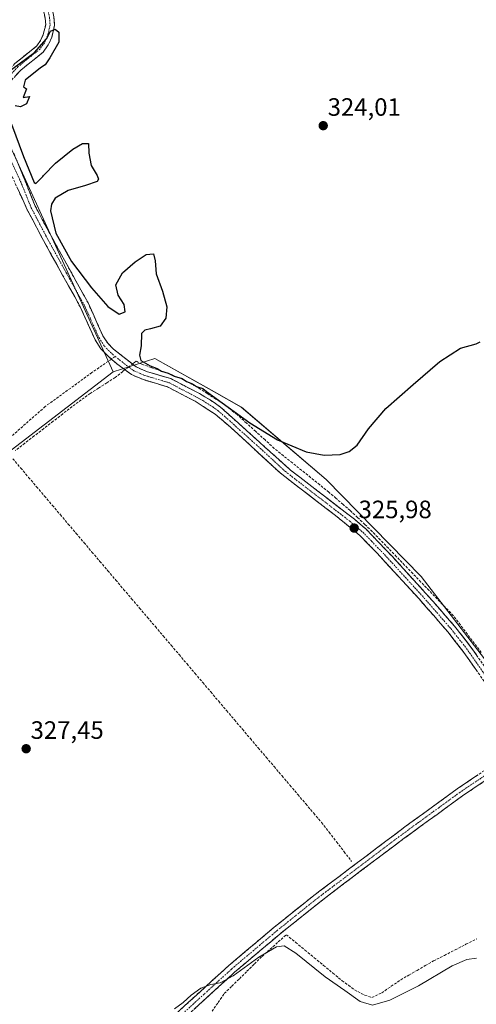
# Model space of a CAD drawing. Units: metres. Extents: x 598120 to 601599, y 4664346 to 4666708.
# Drawn here: x 598743 to 598925, y 4665396 to 4665789 of the extents above; entities that cross this region are included whole.
import ezdxf
from ezdxf.enums import TextEntityAlignment as Align

# ---------------------------------------------------------------- set-up
doc = ezdxf.new("R2010")
doc.units = ezdxf.units.M
doc.header["$MEASUREMENT"] = 0
doc.linetypes.add('TRAZO_Y_PUNTO', pattern=[1, 0.5, -0.25, 0, -0.25])
doc.linetypes.add('TRAZOSX2', pattern=[1.5, 1, -0.5])
for name, color, linetype, lineweight in [('Camino', 19, 'TRAZOSX2', 0), ('Camino Cxs', 19, 'Continuous', 0), ('Camino eje', 19, 'TRAZO_Y_PUNTO', 0), ('Carátula', 7, 'Continuous', 5), ('Corriente artificial lineal', 5, 'TRAZOSX2', 13), ('Corriente artificial lineal oculto', 135, 'TRAZO_Y_PUNTO', 13), ('Cultivos leñosos CxS', 92, 'Continuous', 0), ('Curva de nivel maestra', 36, 'Continuous', 30), ('Curva de nivel normal', 36, 'Continuous', 0), ('Matorral CxS', 135, 'Continuous', 0), ('Pastizal CxS', 92, 'Continuous', 0), ('Punto de cota en terreno', 7, 'Continuous', 0), ('Rótulo de punto de cota en terreno', 19, 'Continuous', 0), ('Senda', 19, 'TRAZOSX2', 0)]:
    doc.layers.add(name, color=color, linetype=linetype, lineweight=lineweight)
doc.styles.add('Arial', font='arial.ttf', dxfattribs={"height": 0.2})

# ---------------------------------------------------------------- blocks, each defined once
blk = doc.blocks.new('*U156')
at = {"layer": 'Pastizal CxS', "color": 92, "linetype": 'Continuous', "lineweight": 0}
blk.add_polyline3d([(598690.5227, 4665579.0275, 327.9534), (598780.6383, 4665648.1811, 325.7421), (598797.2613, 4665653.4331, 324.9135), (598820.9779, 4665640.1417, 325.0716), (598831.7391, 4665634.1111, 324.9851), (598865.5035, 4665605.2875, 325.2019), (598903.4541, 4665566.6019, 325.5196), (598936.5665, 4665523.3005, 326.4248), (598944.2013, 4665501.5961, 326.6006), (598986.9887, 4665454.0757, 327.2597), (599011.3875, 4665403.9631, 327.863), (599069.6957, 4665459.2049, 327.7074), (599151.4817, 4665536.6897, 327.4676), (599165.7805, 4665522.3907, 327.3022), (599170.6597, 4665517.5105, 327.1672), (599192.7887, 4665514.5603, 327.528), (599214.9175, 4665523.4113, 327.5706)], dxfattribs=at)
blk = doc.blocks.new('5PATER')
at = {"layer": 'Carátula', "linetype": 'Continuous', "lineweight": 5}
h = blk.add_hatch(color=250, dxfattribs=at)
edge = h.paths.add_edge_path()
edge.add_ellipse((0, 0.01), major_axis=(-1.33, -1.34), ratio=0.999422, start_angle=0, end_angle=360)

msp = doc.modelspace()

# ---------------------------------------------------------------- linework, layer by layer
at = {"layer": 'Camino', "color": 19, "linetype": 'TRAZOSX2', "lineweight": 0}
for points in [[(598732.04, 4665752.26), (598732.68, 4665756.02), (598734.4, 4665762.06), (598736.71, 4665765.99), (598741.48, 4665771.1), (598750.21, 4665778.13), (598751.74, 4665780.31), (598752.82, 4665782.66), (598753.76, 4665786.59), (598753.55, 4665789.2), (598751.88, 4665796.81), (598750.42, 4665801.25), (598748.2, 4665806.46), (598735.72, 4665833.76), (598726.55, 4665856.96), (598712.94, 4665888.78), (598701.93, 4665916.7), (598694.55, 4665933.08), (598696.17, 4665933.79)], [(598738.95, 4665835.14), (598751.41, 4665807.87), (598753.7, 4665802.49), (598755.27, 4665797.74), (598757.02, 4665789.72), (598757.3, 4665786.32), (598756.15, 4665781.51), (598754.79, 4665778.56), (598752.79, 4665775.71), (598743.87, 4665768.52), (598739.54, 4665763.88)], [(598779.98, 4665653.25), (598778.43, 4665654.63), (598775.79, 4665657.33), (598773.47, 4665660.88), (598767.52, 4665674.07), (598753.51, 4665699.38), (598746.41, 4665712.83), (598733.99, 4665740.04), (598732.6, 4665744.78)], [(598741.08, 4665735.35), (598749.6, 4665714.3), (598754.22, 4665705.43), (598770.65, 4665675.64), (598776.56, 4665662.57), (598778.53, 4665659.54), (598780.78, 4665657.25), (598789.79, 4665650.13), (598793.94, 4665648.35), (598803.59, 4665645.46), (598815.03, 4665639.48), (598819.35, 4665636.96), (598823.47, 4665634.09), (598851.35, 4665608.98), (598876.8, 4665589.4), (598881.35, 4665585.52), (598891.83, 4665574.6), (598905.2, 4665559.95), (598916.69, 4665546.77), (598922.87, 4665538.92), (598933.04, 4665524.42)], [(598931.06, 4665521.14), (598920.06, 4665536.82), (598913.99, 4665544.53), (598902.58, 4665557.62), (598885.92, 4665575.8), (598878.94, 4665582.96), (598872.91, 4665588.02), (598847.22, 4665607.83), (598828.87, 4665624.81), (598821.28, 4665631.34), (598813.33, 4665636.42), (598802.27, 4665642.19), (598792.74, 4665645.05), (598787.99, 4665647.09), (598782.17, 4665651.3), (598779.98, 4665653.25)], [(598942.57, 4665499.66), (598942.36, 4665497.95), (598941.41, 4665495.53), (598939.62, 4665492.93), (598936.42, 4665490.2), (598919.83, 4665479.03), (598903.01, 4665466.8), (598890.38, 4665457.47), (598865.38, 4665438.6), (598847.04, 4665423.94), (598829.08, 4665408.78), (598806.94, 4665388.52), (598803.86, 4665385.87)], [(598800.88, 4665387.83), (598826.77, 4665411.41), (598844.81, 4665426.65), (598859.28, 4665438.31), (598896.91, 4665466.66), (598917.82, 4665481.9), (598934.3, 4665493)]]:
    msp.add_lwpolyline(points, dxfattribs=at)
at = {"layer": 'Camino Cxs', "color": 19, "linetype": 'Continuous', "lineweight": 0}
for points in [[(598743.1, 4665826.05, 324.28), (598745.18, 4665821.51, 324.23), (598747.26, 4665816.96, 324.42), (598749.33, 4665812.42, 324.25), (598751.41, 4665807.87, 324.14), (598752.56, 4665805.18, 324.32), (598753.7, 4665802.49, 324.33), (598754.49, 4665800.12, 324.32), (598755.27, 4665797.74, 324.36), (598756.15, 4665793.73, 324.7), (598757.02, 4665789.72, 324.78), (598757.3, 4665786.32, 324.85), (598756.15, 4665781.51, 325.01), (598754.79, 4665778.56, 325.01), (598752.79, 4665775.71, 325.01), (598749.82, 4665773.31, 325.02), (598746.84, 4665770.92, 324.99), (598743.87, 4665768.52, 325.08), (598741.71, 4665766.2, 325.08)], [(598741.48, 4665771.1, 324.79), (598744.39, 4665773.44, 324.73), (598747.3, 4665775.79, 324.75), (598750.21, 4665778.13, 324.82), (598751.74, 4665780.31, 324.85), (598752.82, 4665782.66, 324.82), (598753.76, 4665786.59, 324.79), (598753.55, 4665789.2, 324.74), (598752.72, 4665793.01, 324.7), (598751.88, 4665796.81, 324.73), (598750.42, 4665801.25, 324.68), (598749.31, 4665803.86, 324.59), (598748.2, 4665806.46, 324.51), (598746.42, 4665810.36, 324.71), (598744.63, 4665814.26, 324.64), (598742.85, 4665818.16, 324.57)], [(598742.78, 4665731.14, 325.17), (598744.49, 4665726.93, 325.15), (598746.19, 4665722.72, 325.14), (598747.9, 4665718.51, 325.23), (598749.6, 4665714.3, 325.19), (598751.14, 4665711.34, 325.24), (598752.68, 4665708.39, 325.29), (598754.22, 4665705.43, 325.19), (598756.57, 4665701.17, 325.22), (598758.91, 4665696.92, 325.25), (598761.26, 4665692.66, 325.25), (598763.61, 4665688.41, 325.32), (598765.96, 4665684.15, 325.49), (598768.3, 4665679.9, 325.4), (598770.65, 4665675.64, 325.37), (598772.62, 4665671.28, 325.48), (598774.59, 4665666.93, 325.42), (598776.56, 4665662.57, 325.37), (598778.53, 4665659.54, 325.49), (598780.78, 4665657.25, 325.42), (598783.78, 4665654.88, 325.47), (598786.79, 4665652.5, 325.45), (598789.79, 4665650.13, 325.58), (598793.94, 4665648.35, 325.47), (598797.16, 4665647.39, 325.29), (598800.37, 4665646.42, 325.35), (598803.59, 4665645.46, 325.46), (598807.4, 4665643.47, 325.58), (598811.22, 4665641.47, 325.38), (598815.03, 4665639.48, 325.65), (598817.19, 4665638.22, 325.66), (598819.35, 4665636.96, 325.46), (598821.41, 4665635.53, 325.55), (598823.47, 4665634.09, 325.57), (598826.96, 4665630.95, 325.53), (598830.44, 4665627.81, 325.66), (598833.93, 4665624.67, 325.75), (598837.41, 4665621.54, 325.78), (598840.9, 4665618.4, 325.61), (598844.38, 4665615.26, 325.56), (598847.87, 4665612.12, 325.57), (598851.35, 4665608.98, 325.8), (598854.99, 4665606.18, 325.58), (598858.62, 4665603.39, 325.61), (598862.26, 4665600.59, 325.58), (598865.89, 4665597.79, 325.52), (598869.53, 4665594.99, 325.57), (598873.16, 4665592.2, 325.57), (598876.8, 4665589.4, 325.74), (598879.08, 4665587.46, 325.65), (598881.35, 4665585.52, 325.73), (598883.97, 4665582.79, 325.72), (598886.59, 4665580.06, 325.74), (598889.21, 4665577.33, 325.71), (598891.83, 4665574.6, 325.9), (598895.17, 4665570.94, 325.76), (598898.52, 4665567.28, 325.77), (598901.86, 4665563.61, 325.84), (598905.2, 4665559.95, 325.63), (598908.07, 4665556.66, 325.68), (598910.95, 4665553.36, 325.84), (598913.82, 4665550.07, 325.91), (598916.69, 4665546.77, 325.99), (598919.78, 4665542.85, 326), (598922.87, 4665538.92, 326.11), (598925.41, 4665535.3, 326.1)], [(598925.56, 4665528.98, 326.1), (598922.81, 4665532.9, 326.07), (598920.06, 4665536.82, 326.09), (598917.03, 4665540.68, 326.05), (598913.99, 4665544.53, 326.04), (598911.14, 4665547.8, 326.08), (598908.29, 4665551.08, 325.99), (598905.43, 4665554.35, 325.96), (598902.58, 4665557.62, 325.92), (598899.25, 4665561.26, 325.9), (598895.92, 4665564.89, 325.91), (598892.58, 4665568.53, 325.92), (598889.25, 4665572.16, 325.95), (598885.92, 4665575.8, 325.89), (598882.43, 4665579.38, 325.93), (598878.94, 4665582.96, 325.97), (598875.93, 4665585.49, 325.9), (598872.91, 4665588.02, 325.89), (598869.24, 4665590.85, 325.8), (598865.57, 4665593.68, 325.89), (598861.9, 4665596.51, 325.86), (598858.23, 4665599.34, 325.84), (598854.56, 4665602.17, 325.86), (598850.89, 4665605, 325.84), (598847.22, 4665607.83, 325.9), (598844.16, 4665610.66, 325.82), (598841.1, 4665613.49, 325.95), (598838.05, 4665616.32, 325.88), (598834.99, 4665619.15, 325.95), (598831.93, 4665621.98, 325.93), (598828.87, 4665624.81, 325.87), (598826.34, 4665626.99, 325.95), (598823.81, 4665629.16, 325.87), (598821.28, 4665631.34, 325.94), (598817.31, 4665633.88, 325.91), (598813.33, 4665636.42, 325.89), (598809.64, 4665638.34, 325.95), (598805.96, 4665640.27, 325.83), (598802.27, 4665642.19, 325.88), (598797.51, 4665643.62, 325.91), (598792.74, 4665645.05, 325.79), (598790.37, 4665646.07, 325.83), (598787.99, 4665647.09, 325.9), (598785.08, 4665649.2, 325.88), (598782.17, 4665651.3, 325.82), (598780.3, 4665652.97, 325.88), (598778.43, 4665654.63, 325.89), (598775.79, 4665657.33, 325.93), (598773.47, 4665660.88, 325.84), (598771.49, 4665665.28, 325.9), (598769.5, 4665669.67, 326.33), (598767.52, 4665674.07, 325.95), (598765.19, 4665678.29, 326.18), (598762.85, 4665682.51, 326.06), (598760.52, 4665686.73, 326.01), (598758.18, 4665690.94, 325.96), (598755.85, 4665695.16, 325.59), (598753.51, 4665699.38, 325.44), (598751.74, 4665702.74, 325.41), (598749.96, 4665706.11, 325.48), (598748.19, 4665709.47, 325.39), (598746.41, 4665712.83, 325.38), (598744.34, 4665717.37, 325.34), (598742.27, 4665721.9, 325.31)], [(598807.35, 4665393.73, 330.12), (598810.59, 4665396.67, 329.97), (598813.83, 4665399.62, 329.93), (598817.06, 4665402.57, 329.95), (598820.3, 4665405.52, 329.84), (598823.53, 4665408.46, 329.79), (598826.77, 4665411.41, 329.08), (598830.38, 4665414.46, 328.95), (598833.99, 4665417.51, 328.7), (598837.59, 4665420.55, 328.34), (598841.2, 4665423.6, 328.27), (598844.81, 4665426.65, 327.77), (598848.43, 4665429.57, 327.64), (598852.05, 4665432.48, 327.43), (598855.66, 4665435.4, 327.43), (598859.28, 4665438.31, 327.23), (598863.04, 4665441.15, 327.36), (598866.81, 4665443.98, 327.41), (598870.57, 4665446.82, 327.19), (598874.33, 4665449.65, 327.07), (598878.1, 4665452.49, 326.8), (598881.86, 4665455.32, 326.73), (598885.62, 4665458.16, 326.33), (598889.38, 4665460.99, 326.35), (598893.15, 4665463.83, 326.27), (598896.91, 4665466.66, 326.25), (598900.4, 4665469.2, 326.3), (598903.88, 4665471.74, 326.25), (598907.37, 4665474.28, 326.18), (598910.85, 4665476.82, 326.16), (598914.34, 4665479.36, 326.2), (598917.82, 4665481.9, 326.11), (598921.94, 4665484.68, 325.96), (598926.06, 4665487.45, 326.01)], [(598928.13, 4665484.62, 326.66), (598923.98, 4665481.82, 326.59), (598919.83, 4665479.03, 326.56), (598916.47, 4665476.58, 326.74), (598913.1, 4665474.14, 326.73), (598909.74, 4665471.69, 326.81), (598906.37, 4665469.25, 326.69), (598903.01, 4665466.8, 326.85), (598899.85, 4665464.47, 326.84), (598896.7, 4665462.14, 327.04), (598893.54, 4665459.8, 326.99), (598890.38, 4665457.47, 326.98), (598886.81, 4665454.77, 326.9), (598883.24, 4665452.08, 327.17), (598879.67, 4665449.38, 327.23), (598876.09, 4665446.69, 327.47), (598872.52, 4665443.99, 327.56), (598868.95, 4665441.3, 327.72), (598865.38, 4665438.6, 327.8), (598861.71, 4665435.67, 327.92), (598858.04, 4665432.74, 328.09), (598854.38, 4665429.8, 328.01), (598850.71, 4665426.87, 328.11), (598847.04, 4665423.94, 328.39), (598843.45, 4665420.91, 328.88), (598839.86, 4665417.88, 329.15), (598836.26, 4665414.84, 329.6), (598832.67, 4665411.81, 329.92), (598829.08, 4665408.78, 330.05), (598825.92, 4665405.89, 330.01), (598822.75, 4665402.99, 330.1), (598819.59, 4665400.1, 330.1), (598816.43, 4665397.2, 330.16), (598813.27, 4665394.31, 330.19)]]:
    msp.add_polyline3d(points, dxfattribs=at)
at = {"layer": 'Camino eje', "color": 19, "linetype": 'TRAZO_Y_PUNTO', "lineweight": 0}
for points in [[(598696.17, 4665933.79), (598702.54, 4665919.68), (598709.37, 4665902.65), (598714.88, 4665888.69), (598728.17, 4665857.63), (598737.34, 4665834.45), (598749.81, 4665807.17), (598752.06, 4665801.87), (598753.58, 4665797.28), (598755.29, 4665789.46), (598755.53, 4665786.46), (598754.49, 4665782.09), (598753.27, 4665779.44), (598751.5, 4665776.92), (598742.68, 4665769.81), (598738.13, 4665764.94), (598736.59, 4665762.33), (598735.79, 4665760.16), (598734.6, 4665756.26), (598734.07, 4665752.09), (598734.32, 4665748.52)], [(598734.32, 4665748.52), (598734.94, 4665743.92), (598736.92, 4665738.85), (598743.75, 4665724.09), (598748.01, 4665713.57), (598750.32, 4665709.13), (598753.87, 4665702.41), (598762.08, 4665687.51), (598769.09, 4665674.86), (598775.02, 4665661.73), (598777.16, 4665658.44), (598779.61, 4665655.94), (598781.48, 4665654.28)], [(598781.48, 4665654.28), (598785.98, 4665650.72), (598788.89, 4665648.61), (598793.34, 4665646.7), (598802.93, 4665643.83), (598814.18, 4665637.95), (598816.34, 4665636.69), (598820.32, 4665634.15), (598822.38, 4665632.72), (598826.17, 4665629.45), (598840.11, 4665616.9), (598849.29, 4665608.41), (598874.86, 4665588.71), (598877.87, 4665586.18), (598880.15, 4665584.24), (598883.64, 4665580.66), (598888.88, 4665575.2), (598897.21, 4665566.11), (598903.89, 4665558.79), (598915.34, 4665545.65), (598921.47, 4665537.87), (598932.05, 4665522.78), (598932.63, 4665521.92)], [(598940.98, 4665501.09), (598940.65, 4665498.38), (598939.86, 4665496.36), (598938.31, 4665494.12), (598935.36, 4665491.6), (598918.83, 4665480.47), (598910.42, 4665474.35), (598899.96, 4665466.73), (598893.65, 4665462.07), (598862.33, 4665438.46), (598853.16, 4665431.13), (598845.93, 4665425.3), (598827.93, 4665410.1), (598816.86, 4665399.97), (598803.91, 4665388.18), (598802.54, 4665387)]]:
    msp.add_lwpolyline(points, dxfattribs=at)
at = {"layer": 'Corriente artificial lineal', "color": 5, "linetype": 'TRAZOSX2', "lineweight": 13}
for points in [[(598927.39, 4665536.19, 326.04), (598924.61, 4665539.87, 325.98), (598921.82, 4665543.56, 325.88), (598919.04, 4665547.24, 325.82), (598916.25, 4665550.92, 325.73), (598913.01, 4665554.28, 325.67), (598909.78, 4665557.64, 325.55), (598906.54, 4665561, 325.49), (598903.3, 4665564.36, 325.68), (598900.07, 4665567.73, 325.63), (598896.83, 4665571.09, 325.65), (598893.59, 4665574.45, 325.73), (598890.35, 4665577.81, 325.56), (598887.12, 4665581.17, 325.57), (598883.88, 4665584.53, 325.61), (598880.96, 4665587.3, 325.49), (598878.05, 4665590.07, 325.54), (598875.13, 4665592.84, 325.38), (598872.29, 4665595.29, 325.38), (598869.46, 4665597.74, 325.3), (598866.62, 4665600.19, 325.27), (598863, 4665603.1, 325.2), (598859.37, 4665606.01, 325.27), (598855.75, 4665608.92, 325.18), (598852.12, 4665611.82, 325.27), (598848.5, 4665614.73, 325.26), (598844.87, 4665617.64, 325.26), (598841.18, 4665621.01, 325.29), (598837.49, 4665624.37, 325.52), (598833.8, 4665627.74, 325.34), (598830.11, 4665631.1, 325.26), (598827.54, 4665633.1, 325.11), (598824.96, 4665635.1, 325.2), (598821.57, 4665637.3, 325.11), (598818.18, 4665639.49, 325.33), (598814.79, 4665641.69, 325.22), (598811.84, 4665643.3, 324.96), (598808.88, 4665644.9, 325.21), (598806.14, 4665646.08, 325.28), (598803.4, 4665647.26, 325.11), (598799.62, 4665648.57, 324.98), (598795.85, 4665649.88, 325.13), (598792.07, 4665651.19, 325.28), (598789.81, 4665652.48, 325.24), (598789.12, 4665651.94, 325.36), (598788.31, 4665651.3, 325.5)], [(598785.36, 4665648.99, 325.9), (598784.47, 4665648.3, 325.93), (598781.45, 4665645.93, 325.62), (598778.15, 4665643.81, 325.59), (598774.85, 4665641.68, 325.9), (598771.55, 4665639.56, 325.76), (598767.94, 4665636.95, 326.02), (598764.32, 4665634.34, 325.86), (598760.54, 4665631.41, 325.99), (598756.76, 4665628.49, 325.68), (598752.98, 4665625.56, 326.05), (598749.19, 4665622.63, 326.13), (598745.41, 4665619.71, 326.21), (598741.63, 4665616.78, 326.47)], [(598740.66, 4665613.51, 326.07), (598743.82, 4665609.79, 326.1), (598746.97, 4665606.07, 326.03), (598750.13, 4665602.35, 326.06), (598753.28, 4665598.63, 326.06), (598756.44, 4665594.91, 325.97), (598759.6, 4665591.19, 326.07), (598762.75, 4665587.47, 326.07), (598765.91, 4665583.75, 325.84), (598769.06, 4665580.03, 326.07), (598772.22, 4665576.31, 326.05), (598775.37, 4665572.59, 326), (598778.53, 4665568.87, 326.05), (598781.69, 4665565.15, 326.11), (598784.84, 4665561.43, 326.09), (598788, 4665557.71, 326), (598791.15, 4665553.99, 325.95), (598794.31, 4665550.27, 326.02), (598797.47, 4665546.55, 326.05), (598800.62, 4665542.83, 326.11), (598803.78, 4665539.11, 326.24), (598806.93, 4665535.39, 326.31), (598810.09, 4665531.67, 326.05), (598813.25, 4665527.95, 325.82), (598816.4, 4665524.23, 325.6), (598819.56, 4665520.51, 325.94), (598822.71, 4665516.79, 325.94), (598825.87, 4665513.07, 325.86), (598829.03, 4665509.35, 326.19), (598832.18, 4665505.63, 326.01), (598835.34, 4665501.91, 326.11), (598838.49, 4665498.19, 326.28), (598841.65, 4665494.47, 325.92), (598844.8, 4665490.75, 326), (598847.96, 4665487.03, 325.95), (598851.12, 4665483.31, 325.82), (598854.27, 4665479.59, 326.28), (598857.43, 4665475.87, 326.38), (598860.58, 4665472.15, 326.27), (598863.74, 4665468.43, 326.36), (598866.72, 4665464.56, 326.51), (598869.71, 4665460.69, 326.51), (598872.69, 4665456.81, 326.49), (598875.67, 4665452.94, 326.64)], [(598820.05, 4665393.18, 331.11), (598822.5, 4665396.7, 330.81), (598824.96, 4665400.21, 330.8), (598827.96, 4665403.18, 330.64), (598830.97, 4665406.14, 330.83), (598833.97, 4665409.1, 330.78), (598836.98, 4665412.07, 330.43), (598839.99, 4665415.03, 330.28), (598843.22, 4665417.92, 329.5), (598846.46, 4665420.81, 329.33), (598849.7, 4665423.7, 328.22), (598853.4, 4665420.64, 328.44), (598857.11, 4665417.58, 328.09), (598860.81, 4665414.53, 328.12), (598864.51, 4665411.47, 328.3), (598868.22, 4665408.41, 328.03), (598871.92, 4665405.35, 328.44), (598874.41, 4665403.53, 328.41), (598876.89, 4665401.7, 328.63), (598880.95, 4665399.56, 328.12), (598883.8, 4665398.69, 328.01), (598887.7, 4665400.54, 328.18), (598891.49, 4665403.14, 328.03), (598895.28, 4665405.73, 328.05), (598898.54, 4665407.61, 328.05), (598901.81, 4665409.49, 327.99), (598905.07, 4665411.36, 328.04), (598908.33, 4665413.24, 327.99), (598912.65, 4665415.45, 328.07), (598916.97, 4665417.67, 328.02), (598921.28, 4665419.88, 328.24), (598925.6, 4665422.1, 328.3)]]:
    msp.add_polyline3d(points, dxfattribs=at)
at = {"layer": 'Corriente artificial lineal oculto', "color": 135, "linetype": 'TRAZO_Y_PUNTO', "lineweight": 13}
msp.add_polyline3d([(598788.31, 4665651.3, 325.5), (598785.36, 4665648.99, 325.9)], dxfattribs=at)
at = {"layer": 'Cultivos leñosos CxS', "color": 92, "linetype": 'Continuous', "lineweight": 0}
for points in [[(598846.15, 4666005.09, 322.82), (598883.64, 4665951.74, 322.81), (598900.94, 4665958.94, 322.47), (598992.88, 4665822.39, 323.6), (598965.24, 4665821.5, 323.47), (598953, 4665804, 323.97), (598962.62, 4665788.24, 324.25), (598978.37, 4665752.35, 324.78), (599015.11, 4665715.58, 325.45), (599035.48, 4665682.65, 326.01), (599025.49, 4665634.8, 325.74), (599000.8, 4665592.42, 326.32), (598961.49, 4665551.7, 326.2), (598936.57, 4665523.3, 326.42), (598936.57, 4665523.3, 326.42), (598903.45, 4665566.6, 325.52), (598865.5, 4665605.29, 325.2), (598831.74, 4665634.11, 324.99), (598820.98, 4665640.14, 325.07), (598797.26, 4665653.43, 324.91), (598780.64, 4665648.18, 325.74), (598739.58, 4665738.15, 325.18)], [(598698.14, 4665768.45, 324.51), (598708.38, 4665761.04, 324.95), (598726.75, 4665764.54, 324.9), (598731.46, 4665754.85, 325.26), (598739.58, 4665738.15, 325.18), (598780.64, 4665648.18, 325.74)], [(598936.57, 4665523.3, 326.42), (598903.45, 4665566.6, 325.52), (598865.5, 4665605.29, 325.2), (598831.74, 4665634.11, 324.99), (598820.98, 4665640.14, 325.07), (598797.26, 4665653.43, 324.91), (598780.64, 4665648.18, 325.74)]]:
    msp.add_polyline3d(points, dxfattribs=at)
at = {"layer": 'Curva de nivel maestra', "color": 36, "linetype": 'Continuous', "lineweight": 30}
for points in [[(598737.59, 4665766.82, 325), (598749.36, 4665775.56, 325), (598754.04, 4665780.93, 325), (598755.72, 4665784, 325), (598757.52, 4665784.8, 325), (598759.04, 4665783.58, 325), (598759.02, 4665779.69, 325), (598755.36, 4665773.43, 325), (598753.56, 4665770.63, 325), (598751.63, 4665769.38, 325), (598745.65, 4665764.42, 325), (598744.9, 4665761.84, 325), (598746.06, 4665761.08, 325), (598744.78, 4665757.61, 325), (598747.37, 4665757.92, 325), (598746.11, 4665755.02, 325), (598743.71, 4665753.87, 325), (598741.6, 4665754.27, 325)], [(598740.12, 4665746.91, 325), (598744.97, 4665734.09, 325), (598749.18, 4665723.74, 325), (598749.83, 4665723.22, 325), (598752.59, 4665726.06, 325), (598752.91, 4665726.5, 325), (598757.7, 4665731.44, 325), (598764.52, 4665736.94, 325), (598768.48, 4665739.2, 325), (598770.77, 4665739.29, 325), (598770.9, 4665735.35, 325), (598771.86, 4665730.41, 325), (598774.24, 4665726.52, 325), (598774.77, 4665724.99, 325), (598774.25, 4665724.06, 325), (598769.6, 4665722.47, 325), (598762.68, 4665720.54, 325), (598757.55, 4665717.43, 325), (598756.06, 4665714.99, 325), (598755.66, 4665712.35, 325), (598757.78, 4665703.48, 325), (598764.04, 4665692.13, 325), (598771.96, 4665681.66, 325), (598778.51, 4665674.28, 325), (598783, 4665671.18, 325), (598785.39, 4665672.07, 325), (598785.06, 4665675, 325), (598782.71, 4665678.7, 325), (598781.68, 4665682.93, 325), (598784.42, 4665687.65, 325), (598789.37, 4665692.08, 325), (598793.83, 4665695.02, 325), (598796.75, 4665695.25, 325), (598797.39, 4665692.49, 325), (598797.74, 4665687.24, 325), (598800.33, 4665680.28, 325), (598802.11, 4665674.13, 325), (598801.67, 4665669.61, 325), (598799.43, 4665666.44, 325), (598795.55, 4665665.36, 325), (598793.26, 4665664.81, 325), (598792, 4665663.4, 325), (598791.76, 4665658.51, 325), (598791.12, 4665654.87, 325), (598791.75, 4665652.68, 325), (598795.44, 4665650.52, 325), (598798.2, 4665649.47, 325), (598799.92, 4665648.43, 325), (598802.63, 4665647.64, 325), (598805, 4665646.51, 325), (598808.12, 4665645.46, 325), (598809.85, 4665644.37, 325), (598812.23, 4665643.41, 325), (598813.85, 4665642.36, 325), (598816.34, 4665641.53, 325), (598817.88, 4665640.39, 325), (598835.19, 4665627.86, 325), (598846.16, 4665620.99, 325), (598857.6, 4665616.29, 325), (598864.69, 4665615, 325), (598871.19, 4665615.22, 325), (598874.77, 4665616.43, 325), (598877.88, 4665618.98, 325), (598882.39, 4665625.49, 325), (598889.36, 4665633.54, 325), (598900.24, 4665643.08, 325), (598910.91, 4665652.24, 325), (598919.06, 4665657.62, 325), (598925.34, 4665659.28, 325), (598926.99, 4665660.11, 325)]]:
    msp.add_polyline3d(points, dxfattribs=at)
at = {"layer": 'Curva de nivel normal', "color": 36, "linetype": 'Continuous', "lineweight": 0}
msp.add_polyline3d([(598805.16, 4665394.09, 330), (598808.52, 4665396.65, 330), (598811.76, 4665399.58, 330), (598815.59, 4665402.34, 330), (598819.54, 4665403.89, 330), (598823.31, 4665404.46, 330), (598828.54, 4665407.29, 330), (598838.67, 4665414.75, 330), (598845.75, 4665418.83, 330), (598848.75, 4665419.28, 330), (598853.43, 4665416.29, 330), (598865.09, 4665406.96, 330), (598872.94, 4665401.48, 330), (598879.08, 4665397.05, 330), (598884, 4665395.62, 330), (598890.92, 4665397.58, 330), (598902.32, 4665403.26, 330), (598915.75, 4665411.27, 330), (598921.63, 4665413.82, 330), (598925.47, 4665414.36, 330)], dxfattribs=at)
at = {"layer": 'Matorral CxS', "color": 135, "linetype": 'Continuous', "lineweight": 0}
msp.add_polyline3d([(598690.52, 4665579.03, 327.95), (598647.13, 4665633.24, 328.11), (598639.26, 4665641.12, 327.86), (598619.14, 4665641.99, 327.22), (598585.02, 4665699.77, 326.49), (598602.22, 4665733.12, 325.74), (598627.26, 4665754.52, 325.51), (598650.64, 4665764.54, 325.33), (598698.14, 4665768.45, 324.51), (598708.38, 4665761.04, 324.95), (598726.75, 4665764.54, 324.9), (598731.46, 4665754.85, 325.26), (598739.58, 4665738.15, 325.18), (598780.64, 4665648.18, 325.74), (598690.52, 4665579.03, 327.95)], close=True, dxfattribs=at)
for points in [[(598698.14, 4665768.45, 324.51), (598708.38, 4665761.04, 324.95), (598726.75, 4665764.54, 324.9), (598731.46, 4665754.85, 325.26), (598739.58, 4665738.15, 325.18), (598780.64, 4665648.18, 325.74)], [(598619.14, 4665641.99, 327.22), (598639.26, 4665641.12, 327.86), (598647.13, 4665633.24, 328.11), (598690.52, 4665579.03, 327.95), (598780.64, 4665648.18, 325.74)]]:
    msp.add_polyline3d(points, dxfattribs=at)
at = {"layer": 'Pastizal CxS', "color": 92, "linetype": 'Continuous', "lineweight": 0}
for points in [[(598936.57, 4665523.3, 326.42), (598903.45, 4665566.6, 325.52), (598865.5, 4665605.29, 325.2), (598831.74, 4665634.11, 324.99), (598820.98, 4665640.14, 325.07), (598797.26, 4665653.43, 324.91), (598780.64, 4665648.18, 325.74)], [(598619.14, 4665641.99, 327.22), (598639.26, 4665641.12, 327.86), (598647.13, 4665633.24, 328.11), (598690.52, 4665579.03, 327.95), (598780.64, 4665648.18, 325.74)]]:
    msp.add_polyline3d(points, dxfattribs=at)
at = {"layer": 'Senda', "color": 19, "linetype": 'TRAZOSX2', "lineweight": 0}
for points in [[(598781.48, 4665654.28), (598779.98, 4665653.25)], [(598779.98, 4665653.25), (598772.21, 4665647.89), (598753.58, 4665634.34), (598729.67, 4665613.17), (598703.63, 4665590.31), (598693.68, 4665580.37), (598691.57, 4665573.59)]]:
    msp.add_lwpolyline(points, dxfattribs=at)

# ---------------------------------------------------------------- block references
at = {"layer": 'Pastizal CxS', "color": 92, "linetype": 'Continuous', "lineweight": 0}
msp.add_blockref('*U156', (0, 0), dxfattribs=at)
at = {"layer": 'Punto de cota en terreno', "linetype": 'Continuous', "lineweight": 0}
for p in [(598864.39, 4665746.33, 324.01), (598876.72, 4665585.86, 325.98), (598745.98, 4665497.87, 327.45)]:
    msp.add_blockref('5PATER', p, dxfattribs=at)

# ---------------------------------------------------------------- texts
at = {"layer": 'Rótulo de punto de cota en terreno', "color": 19, "linetype": 'Continuous', "lineweight": 0, "style": 'Arial'}
for s, p in [('324,01', (598866.15, 4665748.09)), ('325,98', (598878.48, 4665587.62)), ('327,45', (598747.74, 4665499.63))]:
    msp.add_text(s, height=7, dxfattribs=at).set_placement(p, align=Align.BOTTOM_LEFT)

doc.saveas('drawing.dxf')
